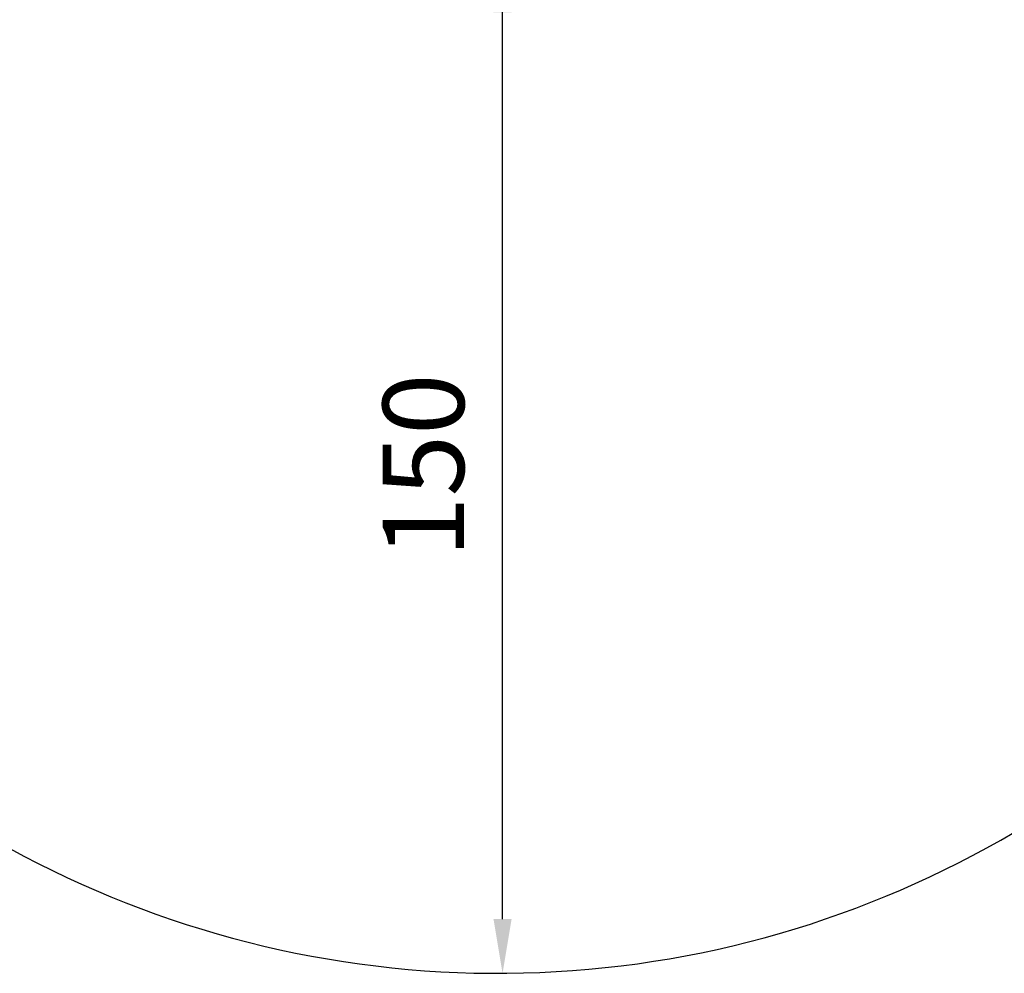
# Model space of a CAD drawing. Units: millimetres. Extents: x -61299 to -56497, y -18093 to -13389.
# Drawn here: x -59405 to -57951, y -18093 to -16684 of the extents above; entities that cross this region are included whole.
import ezdxf

# ---------------------------------------------------------------- set-up
doc = ezdxf.new("R2010")
doc.units = ezdxf.units.MM
doc.styles.get("Standard").update_dxf_attribs({"font": 'arial.ttf'})
doc.dimstyles.new('ISO-25', dxfattribs={"dimtxt": 2.5, "dimasz": 2.5, "dimexe": 1.25, "dimexo": 0.625, "dimtad": 1, "dimtxsty": 'Standard', "dimcen": 2.5, "dimadec": 0, "dimazin": 0, "dimtfac": 1, "dimtmove": 0, "dimatfit": 3, "dimfxl": 1, "dimarcsym": 0})

# ---------------------------------------------------------------- blocks, each defined once
blk = doc.blocks.new('*D18')
at = {"color": 0, "lineweight": -2, "transparency": 16777216}
for p, q in [((-58709.5, -16593.2), (-58690.9, -16593.2)), ((-58692.1, -18013.2), (-58692.1, -16673.2)), ((-58709.5, -18093.2), (-58690.9, -18093.2))]:
    blk.add_line(p, q, dxfattribs=at)
at = {"color": 0, "transparency": 16777216}
for points in [[(-58705.5, -16673.2), (-58678.8, -16673.2), (-58692.1, -16593.2)], [(-58705.5, -18013.2), (-58678.8, -18013.2), (-58692.1, -18093.2)]]:
    blk.add_solid(points, dxfattribs=at)
at = {"layer": 'Defpoints', "color": 0, "transparency": 16777216}
for p in [(-58710.1, -16593.2), (-58692.1, -16593.2), (-58710.1, -18093.2)]:
    blk.add_point(p, dxfattribs=at)
at = {"color": 0, "transparency": 16777216, "insert": (-58793.4, -17343.2), "char_height": 120, "attachment_point": 5, "rotation": 90}
blk.add_mtext('150', dxfattribs=at)
blk = doc.blocks.new('*D13')
at = {"color": 0, "lineweight": -2, "transparency": 16777216}
for p, q in [((-60935.8, -13762.4), (-61027.1, -13762.4)), ((-61025.8, -13882.4), (-61025.8, -17973.2)), ((-60935.8, -18093.2), (-61027.1, -18093.2))]:
    blk.add_line(p, q, dxfattribs=at)
at = {"color": 0, "transparency": 16777216}
for points in [[(-61045.8, -13882.4), (-61005.8, -13882.4), (-61025.8, -13762.4)], [(-61045.8, -17973.2), (-61005.8, -17973.2), (-61025.8, -18093.2)]]:
    blk.add_solid(points, dxfattribs=at)
at = {"layer": 'Defpoints', "color": 0, "transparency": 16777216}
for p in [(-58673.8, -13762.4), (-61025.8, -18093.2), (-58710.1, -18093.2)]:
    blk.add_point(p, dxfattribs=at)
at = {"color": 0, "transparency": 16777216, "insert": (-61168, -15927.8), "char_height": 200, "attachment_point": 5, "rotation": 90}
blk.add_mtext('435', dxfattribs=at)

msp = doc.modelspace()

# ---------------------------------------------------------------- linework, layer by layer
at = {"linetype": 'ByBlock'}
msp.add_arc((-58699.316, -16593.268), 1500, 211.190896, 327.982954, dxfattribs=at)

# ---------------------------------------------------------------- dimensions: what is measured, and where the dimension line sits
for base, p1, p2, text, override, picture, middle in [((-61025.825, -18093.229), (-58673.823, -13762.411), (-58710.13, -18093.229), '435', {"dimtxt": 200, "dimasz": 120, "dimgap": 40, "dimfxl": 90, "dimfxlon": 1}, '*D13', (-61168.008, -15927.82)), ((-58692.146, -16593.229), (-58710.13, -18093.229), (-58710.13, -16593.229), '150', {"dimtxt": 120, "dimasz": 80, "dimgap": 40, "dimfxl": 90, "dimfxlon": 1}, '*D18', (-58793.414, -17343.229))]:
    dim = msp.add_linear_dim(base=base, p1=p1, p2=p2, angle=90, text=text, dimstyle='ISO-25', override=override)
    dim.commit()
    dim.dimension.update_dxf_attribs({"geometry": picture, "text_midpoint": middle})

doc.saveas('drawing.dxf')
